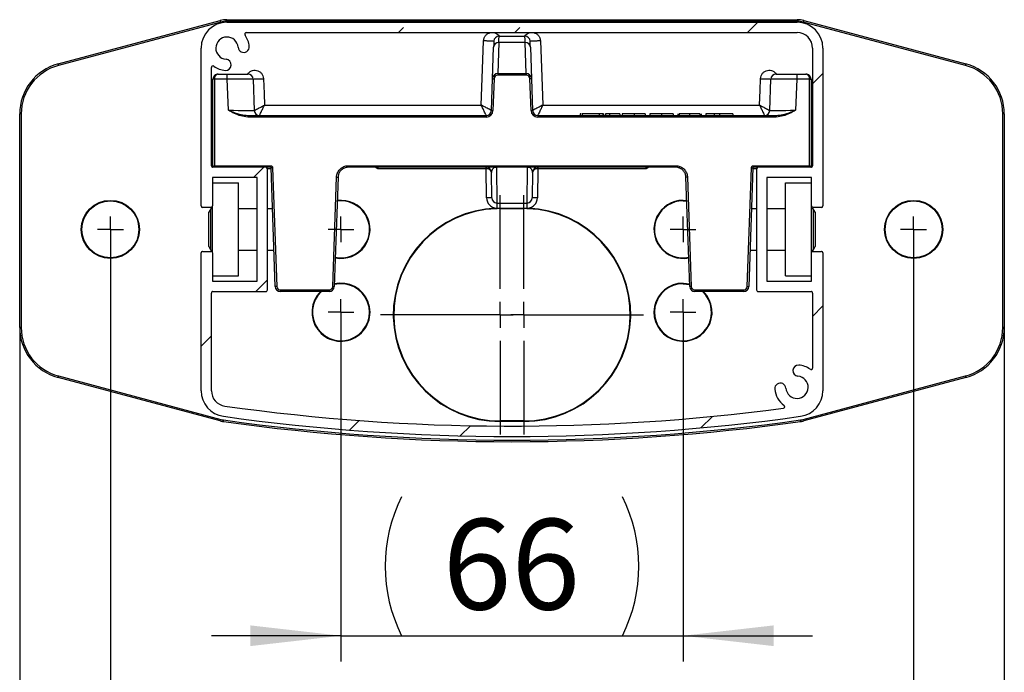
# Model space of a CAD drawing. Extents: x 0 to 10500, y 0 to 7425.
# Drawn here: x 4486 to 5436, y 1561 to 2191 of the extents above; entities that cross this region are included whole.
import ezdxf

# ---------------------------------------------------------------- set-up
doc = ezdxf.new("R2010")
doc.units = 0
doc.header["$LTSCALE"] = 25
doc.layers.get('0').update_dxf_attribs({"linetype": 'CONTINUOUS'})
doc.layers.add('ZEICHNUNGSKOPF', color=7, linetype='CONTINUOUS')
doc.styles.add('SLDTEXTSTYLE0', font='TXT', dxfattribs={"width": 0.605})
doc.dimstyles.new('SLDDIMSTYLE3', dxfattribs={"dimtxt": 87.5, "dimasz": 87.5, "dimexe": 0, "dimexo": 0.0625, "dimgap": 21.875, "dimtad": 1, "dimdec": 8, "dimlfac": 0.2, "dimrnd": 1e-09, "dimzin": 12, "dimtxsty": 'SLDTEXTSTYLE0', "dimsah": 1, "dimcen": 0.09, "dimazin": 3, "dimtfac": 1, "dimtofl": 0, "dimtmove": 0, "dimatfit": 3, "dimtolj": 1, "dimtzin": 12})
doc.dimstyles.new('SLDDIMSTYLE4', dxfattribs={"dimtxt": 87.5, "dimasz": 87.5, "dimexe": 0, "dimexo": 0.0625, "dimgap": 21.875, "dimtad": 1, "dimdec": 8, "dimlfac": 0.2, "dimrnd": 1e-09, "dimzin": 12, "dimtxsty": 'SLDTEXTSTYLE0', "dimsah": 1, "dimcen": 0.09, "dimazin": 3, "dimtfac": 1, "dimtofl": 0, "dimtmove": 0, "dimatfit": 3, "dimtolj": 1, "dimtzin": 12})

# ---------------------------------------------------------------- blocks, each defined once
blk = doc.blocks.new('SW_HATCH_0')
at = {"color": 0, "linetype": 'CONTINUOUS'}
for p, q in [((336.76, 0), (346.76, 10)), ((0, 0), (4.79, 4.79)), ((112.25, 0), (117.04, 4.79)), ((399.54, -49.47), (409.54, -39.47)), ((-140, -140), (-130, -130)), ((-137.75, -250), (-126.46, -238.71)), ((399.54, -273.98), (409.54, -263.98)), ((-190.46, -302.71), (-180.46, -292.71)), ((-47.1, -383.86), (-37.78, -374.54)), ((59.64, -389.38), (69.42, -379.6)), ((291.85, -381.67), (302.94, -370.58))]:
    blk.add_line(p, q, dxfattribs=at)
blk = doc.blocks.new('*D28')
at = {"layer": 'ZEICHNUNGSKOPF'}
for p, q in [((4485.56, 1893.56), (4485.56, 1158.24)), ((5435.56, 1893.56), (5435.56, 1158.24)), ((4485.56, 1183.24), (5435.56, 1183.24))]:
    blk.add_line(p, q, dxfattribs=at)
for centre, start, end in [((4954.91, 1250.38), 153.43495, 206.56505), ((4966.21, 1250.38), 333.43495, 26.56505)]:
    blk.add_arc(centre, 150.12, start, end, dxfattribs=at)
for points in [[(4485.56, 1183.24), (4573.06, 1173.24), (4573.06, 1193.24)], [(5435.56, 1183.24), (5348.06, 1193.24), (5348.06, 1173.24)]]:
    blk.add_solid(points, dxfattribs=at)
at = {"layer": 'ZEICHNUNGSKOPF', "insert": (4860.33, 1296.04), "char_height": 87.5, "attachment_point": 1, "style": 'SLDTEXTSTYLE0'}
blk.add_mtext('190', dxfattribs=at)
blk = doc.blocks.new('*D29')
at = {"layer": 'ZEICHNUNGSKOPF'}
for p, q in [((4573.06, 1975.74), (4573.06, 1369.71)), ((5348.06, 1975.74), (5348.06, 1369.71)), ((4573.06, 1394.71), (5348.06, 1394.71))]:
    blk.add_line(p, q, dxfattribs=at)
for centre, start, end in [((4954.91, 1461.85), 153.43495, 206.56505), ((4966.21, 1461.85), 333.43495, 26.56505)]:
    blk.add_arc(centre, 150.12, start, end, dxfattribs=at)
for points in [[(4573.06, 1394.71), (4660.56, 1384.71), (4660.56, 1404.71)], [(5348.06, 1394.71), (5260.56, 1404.71), (5260.56, 1384.71)]]:
    blk.add_solid(points, dxfattribs=at)
at = {"layer": 'ZEICHNUNGSKOPF', "insert": (4860.33, 1507.51), "char_height": 87.5, "attachment_point": 1, "style": 'SLDTEXTSTYLE0'}
blk.add_mtext('155', dxfattribs=at)
blk = doc.blocks.new('*D30')
at = {"layer": 'ZEICHNUNGSKOPF'}
for p, q in [((4795.56, 1895.74), (4795.56, 1570.84)), ((5125.56, 1895.74), (5125.56, 1570.84)), ((4795.56, 1595.84), (4670.56, 1595.84)), ((4795.56, 1595.84), (5125.56, 1595.84)), ((5125.56, 1595.84), (5250.56, 1595.84))]:
    blk.add_line(p, q, dxfattribs=at)
for centre, start, end in [((4988.33, 1662.98), 153.43495, 206.56505), ((4932.79, 1662.98), 333.43495, 26.56505)]:
    blk.add_arc(centre, 150.12, start, end, dxfattribs=at)
for points in [[(4795.56, 1595.84), (4708.06, 1605.84), (4708.06, 1585.84)], [(5125.56, 1595.84), (5213.06, 1585.84), (5213.06, 1605.84)]]:
    blk.add_solid(points, dxfattribs=at)
at = {"layer": 'ZEICHNUNGSKOPF', "insert": (4893.75, 1708.64), "char_height": 87.5, "attachment_point": 1, "style": 'SLDTEXTSTYLE0'}
blk.add_mtext('66', dxfattribs=at)
blk = doc.blocks.new('SW_CENTERMARKSYMBOL_0')
at = {"layer": 'ZEICHNUNGSKOPF', "color": 0}
for p, q in [((0, 25), (0, 115.53)), ((0, 0), (0, 12.5)), ((-25, 0), (-115.53, 0)), ((0, 0), (-12.5, 0)), ((0, 0), (0, -12.5)), ((0, 0), (12.5, 0)), ((25, 0), (115.53, 0)), ((0, -25), (0, -115.53))]:
    blk.add_line(p, q, dxfattribs=at)
blk = doc.blocks.new('SW_CENTERMARKSYMBOL_1')
at = {"layer": 'ZEICHNUNGSKOPF', "color": 0}
for p, q in [((0, 25), (0, 115.53)), ((0, 0), (0, 12.5)), ((-25, 0), (-115.53, 0)), ((0, 0), (-12.5, 0)), ((0, 0), (0, -12.5)), ((0, 0), (12.5, 0)), ((25, 0), (115.53, 0)), ((0, -25), (0, -115.53))]:
    blk.add_line(p, q, dxfattribs=at)
blk = doc.blocks.new('SW_CENTERMARKSYMBOL_2')
at = {"layer": 'ZEICHNUNGSKOPF', "color": 0}
for q in [(0, 12.5), (-12.5, 0), (0, -12.5), (12.5, 0)]:
    blk.add_line((0, 0), q, dxfattribs=at)
blk = doc.blocks.new('SW_CENTERMARKSYMBOL_3')
at = {"layer": 'ZEICHNUNGSKOPF', "color": 0}
for q in [(0, 12.5), (-12.5, 0), (0, -12.5), (12.5, 0)]:
    blk.add_line((0, 0), q, dxfattribs=at)
blk = doc.blocks.new('SW_CENTERMARKSYMBOL_4')
at = {"layer": 'ZEICHNUNGSKOPF', "color": 0}
for q in [(0, 12.5), (-12.5, 0), (0, -12.5), (12.5, 0)]:
    blk.add_line((0, 0), q, dxfattribs=at)
blk = doc.blocks.new('SW_CENTERMARKSYMBOL_5')
at = {"layer": 'ZEICHNUNGSKOPF', "color": 0}
for q in [(0, 12.5), (-12.5, 0), (0, -12.5), (12.5, 0)]:
    blk.add_line((0, 0), q, dxfattribs=at)
blk = doc.blocks.new('SW_CENTERMARKSYMBOL_6')
at = {"layer": 'ZEICHNUNGSKOPF', "color": 0}
for q in [(0, 12.5), (-12.5, 0), (0, -12.5), (12.5, 0)]:
    blk.add_line((0, 0), q, dxfattribs=at)
blk = doc.blocks.new('SW_CENTERMARKSYMBOL_7')
at = {"layer": 'ZEICHNUNGSKOPF', "color": 0}
for q in [(0, 12.5), (-12.5, 0), (0, -12.5), (12.5, 0)]:
    blk.add_line((0, 0), q, dxfattribs=at)

msp = doc.modelspace()

# ---------------------------------------------------------------- linework, layer by layer
at = {"color": 7, "linetype": 'CONTINUOUS'}
for p, q in [((4522.61827555, 2147.96518196), (4679.08881273, 2189.8910891)), ((4679.47743502, 2188.44269623), (4523.00689783, 2146.515597)), ((4685.55949297, 2190.74343552), (5235.55896845, 2190.74343552)), ((4685.55949297, 2189.24259056), (4685.55949297, 2190.74343552)), ((5235.55896845, 2189.24259056), (4685.55949297, 2189.24259056)), ((4685.55949297, 2188.24242462), (5235.55896845, 2188.24242462)), ((5235.55896845, 2189.24259056), (5235.55896845, 2190.74343552)), ((5398.11156359, 2146.515597), (5241.6410264, 2188.44269623)), ((5242.02964869, 2189.8910891), (5398.50018587, 2147.96518196)), ((4704.179984, 2178.24314941), (5235.55896845, 2178.24314941)), ((4947.85926206, 2168.71236671), (4946.81141241, 2138.70500435)), ((4973.25918772, 2168.71236671), (4947.85926206, 2168.71236671)), ((4948.05953367, 2174.74316467), (4973.05891611, 2174.74316467)), ((4974.30703737, 2138.70500435), (4973.25918772, 2168.71236671)), ((4660.55892077, 2010.99251617), (4660.55892077, 2163.24304451)), ((4941.79866295, 2133.7458979), (4942.86200981, 2164.18837418)), ((4978.25644113, 2164.18837418), (4979.319788, 2133.7458979)), ((5250.55907335, 2163.24304451), (5250.55907335, 2049.74268784)), ((5260.55954065, 2163.24304451), (5260.55954065, 2010.99251617)), ((4670.55938807, 2049.74268784), (4670.55938807, 2144.62136139)), ((4677.05867853, 2138.2424723), (4685.82175341, 2138.2424723)), ((4685.82175341, 2138.2424723), (4705.83341684, 2138.2424723)), ((4685.82175341, 2133.2428347), (4685.82175341, 2138.2424723)), ((4946.81141241, 2138.70500435), (4946.81141241, 2137.29595055)), ((4946.81141241, 2138.70500435), (4974.30703737, 2138.70500435)), ((4974.30703737, 2138.70500435), (4974.30703737, 2137.29595055)), ((5215.28504458, 2138.2424723), (5235.29670801, 2138.2424723)), ((5235.29670801, 2138.2424723), (5244.05978289, 2138.2424723)), ((5235.29670801, 2138.2424723), (5235.29670801, 2133.2428347)), ((4672.05904093, 2048.24303497), (4672.05904093, 2133.2428347)), ((4673.55869379, 2133.2428347), (4672.05904093, 2133.2428347)), ((4685.82175341, 2133.2428347), (4673.55869379, 2133.2428347)), ((4673.55869379, 2133.2428347), (4673.55869379, 2049.74268784)), ((4686.86960306, 2103.24262489), (4685.82175341, 2133.2428347)), ((4710.83067026, 2133.41688026), (4711.89044085, 2103.06857933)), ((4940.72816353, 2103.06857933), (4941.79866295, 2133.7458979)), ((4943.29831581, 2133.69344582), (4942.2266243, 2103.01612724)), ((4974.30703737, 2137.29595055), (4946.81141241, 2137.29595055)), ((4978.89182665, 2103.01612724), (4977.82013513, 2133.69344582)), ((4979.319788, 2133.7458979), (4980.39028742, 2103.06857933)), ((5209.22802057, 2103.06857933), (5210.28779116, 2133.41688026)), ((5235.29670801, 2133.2428347), (5234.24885836, 2103.24262489)), ((5247.55976763, 2133.2428347), (5235.29670801, 2133.2428347)), ((5247.55976763, 2133.2428347), (5249.05942049, 2133.2428347)), ((5247.55976763, 2049.74268784), (5247.55976763, 2133.2428347)), ((5249.05942049, 2133.2428347), (5249.05942049, 2048.24303497)), ((4485.55968371, 1893.55586876), (4485.55968371, 2099.66873039)), ((4487.05933657, 2099.66873039), (4485.55968371, 2099.66873039)), ((4487.05933657, 2099.66873039), (4487.05933657, 1893.55586876)), ((4721.71567049, 2108.2422625), (4930.90293388, 2108.2422625)), ((4990.21670915, 2108.2422625), (5199.40279093, 2108.2422625)), ((5026.33115877, 2099.74264015), (5026.33115877, 2098.24298729)), ((5027.34324564, 2099.74264015), (5026.33115877, 2099.74264015)), ((5028.12645067, 2099.74264015), (5028.12645067, 2098.24298729)), ((5044.72872842, 2099.74264015), (5028.12645067, 2099.74264015)), ((5044.72872842, 2099.74264015), (5044.72872842, 2098.24298729)), ((5048.31812013, 2099.74264015), (5044.72872842, 2099.74264015)), ((5048.31812013, 2099.74264015), (5048.31812013, 2098.24298729)), ((5048.76753915, 2099.74264015), (5048.31812013, 2099.74264015)), ((5048.76753915, 2099.74264015), (5048.76753915, 2098.24298729)), ((5050.89184869, 2099.74264015), (5050.89184869, 2098.24298729)), ((5054.60044969, 2099.74264015), (5050.89184869, 2099.74264015)), ((5054.60044969, 2099.74264015), (5054.60044969, 2098.24298729)), ((5064.47217096, 2099.74264015), (5054.60044969, 2099.74264015)), ((5064.47217096, 2099.74264015), (5064.47217096, 2098.24298729)), ((5066.71568979, 2099.74264015), (5066.71568979, 2098.24298729)), ((5078.42442621, 2099.74264015), (5066.71568979, 2099.74264015)), ((5078.42442621, 2099.74264015), (5078.42442621, 2098.24298729)), ((5089.15207949, 2099.74264015), (5078.42442621, 2099.74264015)), ((5089.15207949, 2099.74264015), (5089.15207949, 2098.24298729)), ((5093.63911715, 2099.74264015), (5093.63911715, 2098.24298729)), ((5104.85671129, 2099.74264015), (5093.63911715, 2099.74264015)), ((5104.85671129, 2099.74264015), (5104.85671129, 2098.24298729)), ((5116.07430544, 2099.74264015), (5104.85671129, 2099.74264015)), ((5116.07430544, 2099.74264015), (5116.07430544, 2098.24298729)), ((5120.5613431, 2099.74264015), (5120.5613431, 2098.24298729)), ((5121.90840807, 2099.74264015), (5121.90840807, 2098.24298729)), ((5131.8361577, 2099.74264015), (5121.90840807, 2099.74264015)), ((5131.8361577, 2099.74264015), (5131.8361577, 2098.24298729)), ((5141.65185061, 2099.74264015), (5131.8361577, 2099.74264015)), ((5141.65185061, 2099.74264015), (5141.65185061, 2098.24298729)), ((5142.99772349, 2099.74264015), (5142.99772349, 2098.24298729)), ((5147.48476114, 2099.74264015), (5147.48476114, 2098.24298729)), ((5155.46343889, 2099.74264015), (5147.48476114, 2099.74264015)), ((5155.46343889, 2099.74264015), (5155.46343889, 2098.24298729)), ((5160.65142717, 2099.74264015), (5155.46343889, 2099.74264015)), ((5160.65142717, 2099.74264015), (5160.65142717, 2098.24298729)), ((5173.51053324, 2099.74264015), (5160.65142717, 2099.74264015)), ((5173.51053324, 2099.74264015), (5173.51053324, 2098.24298729)), ((5434.05912485, 1893.55586876), (5434.05912485, 2099.66873039)), ((5435.55877772, 2099.66873039), (5434.05912485, 2099.66873039)), ((5435.55877772, 2099.66873039), (5435.55877772, 1893.55586876)), ((4705.52824106, 2098.24298729), (4935.73091011, 2098.24298729)), ((4705.52824106, 2098.24298729), (4705.52824106, 2096.74333443)), ((4935.73091011, 2096.74333443), (4705.52824106, 2096.74333443)), ((4935.73091011, 2098.24298729), (4935.73091011, 2096.74333443)), ((4985.38754083, 2098.24298729), (5215.59022036, 2098.24298729)), ((4985.38754083, 2098.24298729), (4985.38754083, 2096.74333443)), ((5215.59022036, 2096.74333443), (4985.38754083, 2096.74333443)), ((5215.59022036, 2098.24298729), (5215.59022036, 2096.74333443)), ((4723.05915918, 2048.24303497), (4672.05904093, 2048.24303497)), ((4673.55869379, 2049.74268784), (4727.57599917, 2049.74268784)), ((4727.57599917, 2048.24303497), (4723.05915918, 2048.24303497)), ((4724.55881205, 1929.74304069), (4724.55881205, 2046.74338211)), ((4728.11124888, 2046.74338211), (4724.55881205, 2046.74338211)), ((4727.57599917, 2049.74268784), (4727.57599917, 2048.24303497)), ((4732.08091822, 1933.06778778), (4728.07667818, 2047.76023735)), ((4729.57513895, 2047.81268944), (4733.58057108, 1933.12023987)), ((4802.71598924, 2049.74268784), (5118.40246287, 2049.74268784)), ((4802.71598924, 2049.74268784), (4802.71598924, 2048.24303497)), ((5118.40246287, 2048.24303497), (4802.71598924, 2048.24303497)), ((4831.19628061, 2046.74338211), (4828.60824693, 2048.24303497)), ((4935.58428268, 2046.74338211), (4831.19628061, 2046.74338211)), ((4935.58428268, 2048.24303497), (4935.58428268, 2046.74338211)), ((4936.07661705, 2018.5563456), (4935.58428268, 2046.74338211)), ((4935.67249756, 2046.74338211), (4935.58428268, 2046.74338211)), ((4941.07625465, 2018.64456047), (4940.64471702, 2043.33042015)), ((4945.47388418, 2048.2215773), (4945.47388418, 2048.24303497)), ((4975.6445656, 2048.2215773), (4945.47388418, 2048.2215773)), ((4945.47388418, 2048.2215773), (4946.07708318, 2013.66638054)), ((4975.04136659, 2013.66638054), (4975.6445656, 2048.2215773)), ((4975.6445656, 2048.24303497), (4975.6445656, 2048.2215773)), ((4980.47373392, 2043.33042015), (4980.04219629, 2018.64456047)), ((4985.53416826, 2046.74338211), (4985.0418339, 2018.5563456)), ((4985.53416826, 2046.74338211), (4985.44714548, 2046.74338211)), ((4985.53416826, 2046.74338211), (4985.53416826, 2048.24303497)), ((5089.9221715, 2046.74338211), (4985.53416826, 2046.74338211)), ((5092.51020517, 2048.24303497), (5089.9221715, 2046.74338211)), ((5118.40246287, 2049.74268784), (5118.40246287, 2048.24303497)), ((5187.53789034, 1933.12023987), (5191.54332247, 2047.81268944)), ((5193.04297533, 2047.76023735), (5189.0375432, 1933.06778778)), ((5196.55964937, 2046.74338211), (5193.00721254, 2046.74338211)), ((5193.54246225, 2049.74268784), (5247.55976763, 2049.74268784)), ((5193.54246225, 2049.74268784), (5193.54246225, 2048.24303497)), ((5198.05930224, 2048.24303497), (5193.54246225, 2048.24303497)), ((5196.55964937, 2046.74338211), (5196.55964937, 1929.74304069)), ((5249.05942049, 2048.24303497), (5198.05930224, 2048.24303497)), ((4714.55953684, 2038.24256767), (4671.55955401, 2038.24256767)), ((4671.55955401, 2038.24256767), (4671.55955401, 2010.99251617)), ((4671.55955401, 2033.24293007), (4696.55893412, 2033.24293007)), ((4696.55893412, 1943.24230064), (4696.55893412, 2033.24293007)), ((4714.55953684, 1938.24266304), (4714.55953684, 2038.24256767)), ((4787.5382625, 1933.12023987), (4791.22302164, 2038.64430298)), ((4792.7226745, 2038.59185089), (4789.03672327, 1933.06778778)), ((5132.08172884, 1933.06778778), (5128.39577761, 2038.59185089)), ((5129.89543047, 2038.64430298), (5133.58018961, 1933.12023987)), ((5249.55890741, 2038.24256767), (5206.55892458, 2038.24256767)), ((5206.55892458, 2038.24256767), (5206.55892458, 1938.24266304)), ((5224.5595273, 1943.24230064), (5224.5595273, 2033.24293007)), ((5224.5595273, 2033.24293007), (5249.55890741, 2033.24293007)), ((5249.55890741, 2010.99251617), (5249.55890741, 2038.24256767)), ((5125.55978861, 2016.26991142), (5129.18375101, 2016.03387703)), ((5125.55978861, 2015.76923241), (5129.20163241, 2015.52723755)), ((4670.05870905, 2009.49286331), (4662.05976572, 2009.49286331)), ((4670.05274859, 2008.24235786), (4668.05956926, 2004.79005684)), ((4668.05956926, 1971.69517387), (4668.05956926, 2004.79005684)), ((4671.55955401, 2008.24235786), (4670.05274859, 2008.24235786)), ((4670.05274859, 1968.24287285), (4670.05274859, 2008.24235786)), ((4671.55955401, 1965.49271454), (4671.55955401, 2010.99251617)), ((4714.55953684, 2008.24235786), (4696.55893412, 2008.24235786)), ((4729.45592966, 2008.24235786), (4724.55881205, 2008.24235786)), ((4945.45838697, 2008.70727409), (4946.07708318, 2008.7227713)), ((4946.0913883, 2008.22805275), (4945.47626836, 2008.20778717)), ((4946.07708318, 2013.66638054), (4975.04136659, 2013.66638054)), ((4946.07708318, 2013.66638054), (4946.07708318, 2008.7227713)), ((4946.07708318, 2008.7227713), (4949.05373914, 2008.76211037)), ((4949.05373914, 2008.27096809), (4946.0913883, 2008.22805275)), ((4949.05373914, 2008.76211037), (4972.06471063, 2008.76211037)), ((4949.05373914, 2008.269776), (4949.05373914, 2008.76211037)), ((4949.05373914, 2008.269776), (4972.06471063, 2008.269776)), ((4972.06471063, 2008.76211037), (4975.04136659, 2008.7227713)), ((4972.06471063, 2008.76211037), (4972.06471063, 2008.269776)), ((4975.02706148, 2008.22805275), (4972.06471063, 2008.27096809)), ((4975.64218141, 2008.20778717), (4975.02706148, 2008.22805275)), ((4975.04136659, 2008.7227713), (4975.04136659, 2013.66638054)), ((4975.04136659, 2008.7227713), (4975.66006281, 2008.70727409)), ((5196.55964937, 2008.24235786), (5191.66253176, 2008.24235786)), ((5224.5595273, 2008.24235786), (5206.55892458, 2008.24235786)), ((5249.55890741, 1965.49271454), (5249.55890741, 2010.99251617)), ((5251.06571283, 2008.24235786), (5249.55890741, 2008.24235786)), ((5259.0586957, 2009.49286331), (5251.05975237, 2009.49286331)), ((5253.05889216, 2004.79005684), (5251.06571283, 2008.24235786)), ((5251.06571283, 2008.24235786), (5251.06571283, 1968.24287285)), ((5253.05889216, 2004.79005684), (5253.05889216, 1971.69517387)), ((4662.05976572, 1966.9923674), (4670.05870905, 1966.9923674)), ((4668.05956926, 1971.69517387), (4670.05274859, 1968.24287285)), ((4670.05274859, 1968.24287285), (4671.55955401, 1968.24287285)), ((4696.55893412, 1968.24287285), (4714.55953684, 1968.24287285)), ((4724.55881205, 1968.24287285), (4730.85306254, 1968.24287285)), ((5190.26539889, 1968.24287285), (5196.55964937, 1968.24287285)), ((5206.55892458, 1968.24287285), (5224.5595273, 1968.24287285)), ((5249.55890741, 1968.24287285), (5251.06571283, 1968.24287285)), ((5251.05975237, 1966.9923674), (5259.0586957, 1966.9923674)), ((5251.06571283, 1968.24287285), (5253.05889216, 1971.69517387)), ((4660.55892077, 1832.48256554), (4660.55892077, 1965.49271454)), ((4671.55955401, 1965.49271454), (4671.55955401, 1938.24266304)), ((5249.55890741, 1938.24266304), (5249.55890741, 1965.49271454)), ((5260.55954065, 1965.49271454), (5260.55954065, 1832.48256554)), ((4671.55955401, 1943.24230064), (4696.55893412, 1943.24230064)), ((4671.55955401, 1938.24266304), (4714.55953684, 1938.24266304)), ((5206.55892458, 1938.24266304), (5249.55890741, 1938.24266304)), ((5224.5595273, 1943.24230064), (5249.55890741, 1943.24230064)), ((4737.07817164, 1929.74304069), (4784.04066194, 1929.74304069)), ((4737.07817164, 1929.74304069), (4737.07817164, 1928.24338783)), ((4784.04066194, 1929.74304069), (4784.04066194, 1928.24338783)), ((5125.55978861, 1936.2697493), (5131.99589815, 1935.52111496)), ((5125.55978861, 1935.77026237), (5132.01377955, 1935.00255455)), ((5137.07779017, 1929.74304069), (5184.04028978, 1929.74304069)), ((5137.07779017, 1929.74304069), (5137.07779017, 1928.24338783)), ((5184.04028978, 1929.74304069), (5184.04028978, 1928.24338783)), ((4670.55938807, 1832.48256554), (4670.55938807, 1926.74254288)), ((4672.05904093, 1928.24338783), (4723.05915918, 1928.24338783)), ((4784.04066194, 1928.24338783), (4737.07817164, 1928.24338783)), ((5184.04028978, 1928.24338783), (5137.07779017, 1928.24338783)), ((5198.05930224, 1928.24338783), (5249.05942049, 1928.24338783)), ((5250.55907335, 1926.74254288), (5250.55907335, 1854.36462273)), ((4487.05933657, 1893.55586876), (4485.55968371, 1893.55586876)), ((5435.55877772, 1893.55586876), (5434.05912485, 1893.55586876)), ((4679.08881273, 1803.33351005), (4522.61827555, 1845.26060928)), ((4523.00689783, 1846.70900215), (4679.47743502, 1804.78309502)), ((5241.6410264, 1804.78309502), (5398.11156359, 1846.70900215)), ((5398.50018587, 1845.26060928), (5242.02964869, 1803.33351005)), ((4972.06471063, 1803.21549286), (4949.05373914, 1803.21549286)), ((4949.05373914, 1803.21549286), (4949.05373914, 1802.71600594)), ((4972.06471063, 1802.71600594), (4949.05373914, 1802.71600594)), ((4972.06471063, 1802.71600594), (4972.06471063, 1803.21549286))]:
    msp.add_line(p, q, dxfattribs=at)
at = {"color": 7, "linetype": 'CONTINUOUS', "flags": 128}
for points in [[(4930.90293388, 2108.2422625), (4932.11529236, 2142.97627319), (4933.06777458, 2170.26685585)], [(4943.06228142, 2169.91757263), (4943.03963165, 2169.27503456), (4942.97287445, 2167.35695709), (4942.86200981, 2164.18837418)], [(4947.85926206, 2168.71236671), (4947.9701267, 2172.04784264), (4948.0368839, 2174.067248), (4948.05953367, 2174.74316467)], [(4973.25918772, 2168.71236671), (4973.14832308, 2172.04784264), (4973.08156587, 2174.067248), (4973.05891611, 2174.74316467)], [(4978.25644113, 2164.18837418), (4978.14557649, 2167.35695709), (4978.07881929, 2169.27503456), (4978.05616953, 2169.91757263)], [(4988.05067636, 2170.26685585), (4989.26303484, 2135.53284515), (4990.21670915, 2108.2422625)], [(4710.83067026, 2133.41688026), (4710.35025683, 2133.41449608), (4708.92689791, 2133.40376724), (4706.61662188, 2133.38827003), (4703.50645151, 2133.36681236), (4699.7155961, 2133.33939423), (4695.39187517, 2133.3095919), (4690.70098963, 2133.27740539), (4685.82175341, 2133.2428347)], [(4720.8251771, 2133.76616348), (4721.32347193, 2119.47296966), (4721.71567049, 2108.2422625)], [(4941.79866295, 2133.7458979), (4941.82727318, 2133.74470581), (4941.91310386, 2133.74112953), (4942.05138664, 2133.73636116), (4942.23854523, 2133.7304007), (4942.46504288, 2133.72205604), (4942.72491913, 2133.7125193), (4943.00506096, 2133.70298256), (4943.29831581, 2133.69344582)], [(4979.319788, 2133.7458979), (4979.29117777, 2133.74470581), (4979.20534708, 2133.74112953), (4979.0670643, 2133.73636116), (4978.87990572, 2133.7304007), (4978.65340807, 2133.72205604), (4978.39353182, 2133.7125193), (4978.11338999, 2133.70298256), (4977.82013513, 2133.69344582)], [(5199.40279093, 2108.2422625), (5199.90108576, 2122.53545631), (5200.29328432, 2133.76616348)], [(5235.29670801, 2133.2428347), (5230.41747179, 2133.27740539), (5225.72658625, 2133.3095919), (5221.40286532, 2133.33939423), (5217.61200991, 2133.36681236), (5214.50183954, 2133.38827003), (5212.19156351, 2133.40376724), (5210.76820459, 2133.41449608), (5210.28779116, 2133.41688026)], [(4686.86960306, 2103.24262489), (4691.75122347, 2103.20924629), (4696.4444932, 2103.17586769), (4700.77059832, 2103.14606537), (4704.56264582, 2103.11983932), (4707.67400828, 2103.09718956), (4709.98666849, 2103.08169235), (4711.41002741, 2103.07215561), (4711.89044085, 2103.06857933)], [(5209.22802057, 2103.06857933), (5209.70843401, 2103.07215561), (5211.13298502, 2103.08169235), (5213.44445315, 2103.09718956), (5216.5558156, 2103.11983932), (5220.3478631, 2103.14606537), (5224.67396822, 2103.17586769), (5229.36723795, 2103.20924629), (5234.24885836, 2103.24262489)], [(4673.55869379, 2049.74268784), (4673.26663103, 2049.45062508), (4672.98529711, 2049.16929115), (4672.72542086, 2048.9094149), (4672.49892321, 2048.68172516), (4672.31176462, 2048.49575867), (4672.17348185, 2048.35747589), (4672.08765116, 2048.2716452), (4672.05904093, 2048.24303497)], [(4729.57513895, 2047.81268944), (4729.28307619, 2047.8019606), (4729.00174227, 2047.79242386), (4728.74186602, 2047.78407921), (4728.51536837, 2047.77573456), (4728.32820978, 2047.768582), (4728.18992701, 2047.76381363), (4728.10528841, 2047.76142944), (4728.07667818, 2047.76023735)], [(5191.54332247, 2047.81268944), (5191.83538523, 2047.8019606), (5192.11671915, 2047.79242386), (5192.3765954, 2047.78407921), (5192.60309305, 2047.77573456), (5192.79025164, 2047.768582), (5192.92853441, 2047.76381363), (5193.01317301, 2047.76142944), (5193.04297533, 2047.76023735)], [(5247.55976763, 2049.74268784), (5247.85183039, 2049.45062508), (5248.13316431, 2049.16929115), (5248.39304056, 2048.9094149), (5248.61953821, 2048.68172516), (5248.8066968, 2048.49575867), (5248.94497957, 2048.35747589), (5249.03081026, 2048.2716452), (5249.05942049, 2048.24303497)], [(4791.22302164, 2038.64430298), (4791.5150844, 2038.63357414), (4791.79641832, 2038.6240374), (4792.05629457, 2038.61569275), (4792.28279222, 2038.6073481), (4792.46995081, 2038.60019554), (4792.60823358, 2038.59542717), (4792.69287218, 2038.59304298), (4792.7226745, 2038.59185089)], [(5129.89543047, 2038.64430298), (5129.60336771, 2038.63357414), (5129.32203379, 2038.6240374), (5129.06215754, 2038.61569275), (5128.83565989, 2038.6073481), (5128.6485013, 2038.60019554), (5128.51021853, 2038.59542717), (5128.42557993, 2038.59304298), (5128.39577761, 2038.59185089)], [(4941.07625465, 2018.64456047), (4940.97969513, 2018.64217628), (4940.69478493, 2018.63740791), (4940.23344497, 2018.62906326), (4939.61117248, 2018.61833443), (4938.85419349, 2018.6052214), (4937.98992615, 2018.5897242), (4937.05174904, 2018.57422699), (4936.07661705, 2018.5563456)], [(4985.0418339, 2018.5563456), (4984.06670191, 2018.57422699), (4983.1285248, 2018.5897242), (4982.26425745, 2018.6052214), (4981.50727846, 2018.61833443), (4980.88500597, 2018.62906326), (4980.42366602, 2018.63740791), (4980.13875582, 2018.64217628), (4980.04219629, 2018.64456047)], [(4733.58057108, 1933.12023987), (4733.28731623, 1933.11070312), (4733.0071744, 1933.10116638), (4732.74729815, 1933.09162964), (4732.5208005, 1933.08328499), (4732.33364191, 1933.07732452), (4732.19535914, 1933.07255615), (4732.10952845, 1933.06897987), (4732.08091822, 1933.06778778)], [(4787.5382625, 1933.12023987), (4787.83032526, 1933.11070312), (4788.11165918, 1933.10116638), (4788.37153543, 1933.09162964), (4788.59803308, 1933.08328499), (4788.78519167, 1933.07732452), (4788.92347444, 1933.07255615), (4789.00811304, 1933.06897987), (4789.03672327, 1933.06778778)], [(5133.58018961, 1933.12023987), (5133.28812685, 1933.11070312), (5133.00679293, 1933.10116638), (5132.74691668, 1933.09162964), (5132.52041903, 1933.08328499), (5132.33445254, 1933.07732452), (5132.19497767, 1933.07255615), (5132.11033907, 1933.06897987), (5132.08172884, 1933.06778778)], [(5187.53789034, 1933.12023987), (5187.83114519, 1933.11070312), (5188.11128702, 1933.10116638), (5188.37116327, 1933.09162964), (5188.59766092, 1933.08328499), (5188.78481951, 1933.07732452), (5188.92310228, 1933.07255615), (5189.00893297, 1933.06897987), (5189.0375432, 1933.06778778)], [(4682.07858172, 1802.72554268), (4682.08215799, 1802.75415291), (4682.09407892, 1802.8387915), (4682.11315241, 1802.97588219), (4682.13937845, 1803.16065659), (4682.17156496, 1803.38596214), (4682.20732775, 1803.64226211), (4682.24666681, 1803.92121185), (4682.28719797, 1804.21089043)], [(5239.0398797, 1802.72554268), (5239.03630343, 1802.75415291), (5239.0243825, 1802.8387915), (5239.00530901, 1802.97588219), (5238.97908297, 1803.16065659), (5238.94689646, 1803.38596214), (5238.91113367, 1803.64226211), (5238.87179461, 1803.92121185), (5238.83126345, 1804.21089043)]]:
    msp.add_lwpolyline(points, dxfattribs=at)
at = {"color": 7, "linetype": 'CONTINUOUS'}
for centre, radius in [((4573.0589057, 1988.24326058), 28.02691927), ((4573.0587582, 1988.24248126), 27.52658595), ((5348.05886458, 1988.24299187), 28.02691929), ((5348.05861515, 1988.24248126), 27.52658595)]:
    msp.add_circle(centre, radius, dxfattribs=at)
for centre, radius, start, end in [((4685.55926265, 2163.24208272), 25.0003419, 89.9994721445, 179.9977957772), ((4685.5668641, 2165.69986839), 25.04356822, 90.0168639951, 104.9912340671), ((4647.56453379, 2180.6563903), 32.84904603, 13.7114879344, 16.3273791969), ((4685.55097016, 2165.78474998), 23.45784213, 89.9791830443, 105.005560214), ((5235.55159732, 2165.69986839), 25.04356822, 75.0087659329, 89.9831360049), ((5235.56749126, 2165.78474998), 23.45784213, 74.994439786, 90.0208169557), ((5235.55919877, 2163.24208272), 25.0003419, 0.0022042228, 90.0005278555), ((5273.5539276, 2180.65639031), 32.84904599, 163.6726208016, 166.288512067), ((4704.18159613, 2176.74271026), 1.50044002, 90.0615608548, 215.9166806446), ((4685.54783646, 2163.24035013), 21.5110947, 4.4760504148, 35.9285413629), ((5235.55886827, 2163.24294433), 15.00020508, 0.0003826531, 89.9996173469), ((4685.55910735, 2163.24343013), 10.74998616, 4.4691068793, 265.5308931207), ((4947.69715203, 2163.8694289), 4.84565025, 88.0828260563, 176.2260092449), ((4948.05857368, 2169.74385333), 4.99931143, 89.9889978398, 178.0086483902), ((4973.05987526, 2169.74385126), 4.99931351, 1.9913745454, 90.010992564), ((4973.42129776, 2163.86942766), 4.84565149, 3.7740044873, 91.9171734932), ((4701.63491561, 2164.49946773), 5.37481592, 184.4644863464, 4.4781459124), ((4535.55978056, 2099.66893849), 50.00009685, 105.0006260167, 180.0002384613), ((4561.40680801, 2157.58719552), 39.96415138, 193.9317616323, 196.0835174014), ((4684.30124603, 2147.16716842), 5.37541025, 265.5418482522, 85.5165100768), ((5359.71165337, 2157.58719554), 39.96415143, 343.9164825999, 346.0682383663), ((5385.55868086, 2099.66893849), 50.00009685, 359.9997615387, 74.9993739833), ((4535.55742347, 2099.66958607), 48.49808691, 104.9979172259, 180.0010108974), ((4672.05937585, 2144.62182692), 1.49998786, 54.0495135044, 180.0177819809), ((4677.05819977, 2133.24331346), 4.99915887, 89.9945128805, 180.0054871195), ((4685.5556151, 2163.23049879), 21.48764235, 234.0477821188, 265.5366324029), ((4677.9697823, 2133.87975931), 4.45683462, 101.7960427859, 188.2162494176), ((4705.834376, 2133.24315889), 4.99931351, 1.9913745454, 90.010992564), ((4946.87148066, 2133.63124674), 5.07411317, 90.6782934164, 178.7052739341), ((4974.24696982, 2133.63124626), 5.07411364, 1.2947314455, 89.3217145095), ((5215.28408543, 2133.24315889), 4.99931351, 89.989007436, 178.0086254546), ((5244.06026165, 2133.24331346), 4.99915887, 359.9945128805, 90.0054871195), ((5243.18504081, 2133.90521423), 4.42458827, 351.3902140741, 78.5974937223), ((5385.56103795, 2099.66958607), 48.49808691, 359.9989891026, 75.0020827741), ((4946.92478388, 2133.67118668), 3.62653639, 91.7914519199, 179.6483249236), ((4974.19418335, 2133.67169012), 3.62601705, 0.3437702544, 88.2164718825), ((4716.88673511, 2103.2423007), 4.99931351, 181.9913745454, 270.010992564), ((4935.73186926, 2103.2423007), 4.99931351, 269.989007436, 358.0086254546), ((4935.73246168, 2103.24140297), 6.49806873, 269.9863192384, 358.0132657913), ((4945.89841659, 2229.34293297), 126.38015629, 267.6553568008, 268.3351198788), ((4975.22003436, 2229.34293278), 126.3801561, 271.6648801207, 272.3446431997), ((4985.38598926, 2103.24140297), 6.49806873, 181.9867342087, 270.0136807616), ((4985.38863123, 2103.24442316), 5.00143599, 182.0148585699, 269.9875085394), ((5204.23172631, 2103.2423007), 4.99931351, 269.989007436, 358.0086254546), ((4672.05717286, 2049.74081977), 1.49778596, 179.9285395263, 270.0714604737), ((4723.05899559, 2046.74321851), 1.49981647, 0.0062497542, 89.9937502458), ((4935.64455415, 2043.2420923), 5.00094297, 1.012024417, 89.980324152), ((4912.9392422, 2047.09587696), 22.73598803, 359.1116604977, 2.8921211739), ((4936.32595229, 2042.36697308), 4.42492476, 12.575848721, 98.49226531), ((4945.43402834, 2043.43136803), 4.79037507, 89.5232945486, 181.2074870196), ((4975.6850844, 2043.43202145), 4.78972724, 358.7845316033, 90.4847006395), ((4985.4738968, 2043.2420923), 5.00094297, 90.0196758481, 178.987975583), ((4984.79276458, 2042.36681401), 4.42521894, 81.4961787321, 167.4228908718), ((5006.86599423, 2047.13586914), 21.42244449, 177.0374901002, 181.0497918942), ((5198.05946583, 2046.74321851), 1.49981647, 90.0062497542, 179.9937502458), ((5249.06128856, 2049.74081977), 1.49778596, 269.9285395264, 0.0714604736), ((4795.55980633, 1988.24264426), 28.026666, 258.5678247717, 97.4317360344), ((4795.55920873, 1988.2426968), 27.52659008, 258.3965255467, 97.6038251941), ((4946.10013646, 2018.71143075), 10.02471909, 180.8864167711, 266.3296030908), ((4946.10799236, 2018.69831039), 5.03202478, 180.6120204541, 269.648058895), ((4975.01045811, 2018.69831087), 5.03202526, 270.3519332371, 359.387974076), ((4975.01893098, 2018.71084358), 10.0240936, 273.6670886071, 359.1168844297), ((5125.55887568, 1988.24297087), 28.02694057, 89.9981336807, 281.4315822153), ((5125.55933413, 1988.24267851), 27.5265539, 89.9990540228, 281.6032970717), ((4662.06077453, 2010.99471835), 1.50185538, 180.0840129676, 269.9615140697), ((4670.05770024, 2010.99471835), 1.50185538, 270.0384859303, 359.9159870324), ((4949.05462404, 1905.74303193), 103.027026, 92.0003593156, 269.999507889), ((4949.05415244, 1905.74286376), 102.5273709, 91.9998492657, 269.9997690352), ((4758.79639219, 2001.77480024), 186.79068362, 1.9736310928, 2.1269408487), ((4973.37566086, 2009.26456167), 27.30395355, 181.1369906105, 182.1755772286), ((4972.06459356, 1905.74301853), 103.02701259, 270.0000651092, 88.0000676862), ((4972.06481516, 1905.74285472), 102.52736186, 269.9999415885, 88.0004401105), ((4947.74278891, 2009.26456167), 27.30395357, 357.8244227715, 358.8630093892), ((5162.32205772, 2001.77480024), 186.79068376, 177.8730591514, 178.0263689071), ((5251.06076118, 2010.99471835), 1.50185538, 180.0840129676, 269.9615140697), ((5259.05768689, 2010.99471835), 1.50185538, 270.0384859302, 359.9159870325), ((4662.05873781, 1965.4925507), 1.49981706, 89.9607320027, 179.9937409599), ((4670.05973696, 1965.4925507), 1.49981706, 0.0062590401, 90.0392679973), ((5251.05872446, 1965.4925507), 1.49981706, 89.9607320027, 179.9937409599), ((5259.05972361, 1965.4925507), 1.49981706, 0.0062590401, 90.0392679973), ((4723.06102725, 1929.74117263), 1.49778596, 269.9285395264, 0.0714604737), ((4737.0772424, 1933.2427753), 4.99938756, 182.0058646658, 270.0106495829), ((4737.07697768, 1933.24155096), 3.49851046, 181.9871333949, 270.0195536828), ((4795.55914979, 1908.24339769), 28.0268376, 134.4713053987, 103.2769551963), ((4795.55826678, 1908.24243396), 27.52731247, 133.3990734274, 103.5588100076), ((4784.03980628, 1933.24367365), 3.50063306, 270.0140048717, 357.9793080506), ((4784.04039923, 1933.24277524), 4.99938742, 270.0030108706, 357.9941359897), ((5125.55977902, 1908.24286682), 28.02688247, 89.9999803923, 45.5301503006), ((5125.5596387, 1908.2429473), 27.52731508, 89.9996879835, 46.5993657831), ((5137.07805288, 1933.24277524), 4.99938742, 182.0058640103, 269.9969891294), ((5137.07864583, 1933.24367365), 3.50063306, 182.0206919494, 269.9859951283), ((5184.04148374, 1933.24155096), 3.49851046, 269.9804463172, 358.012866605), ((5184.04121902, 1933.2427753), 4.99938756, 269.9893504171, 357.9941353342), ((5198.05743417, 1929.74117263), 1.49778596, 179.9285395263, 270.0714604737), ((4672.05920477, 1926.74357078), 1.49981706, 90.00625904, 180.0392679973), ((5249.05925665, 1926.74357078), 1.49981706, 359.9607320027, 89.99374096), ((4535.55699456, 1893.55471497), 49.99731087, 179.9986777894, 255.0018237816), ((4535.55742347, 1893.55501308), 48.49808691, 179.9989891026, 255.0020827741), ((5385.56103795, 1893.55501308), 48.49808691, 284.9979172259, 0.0010108974), ((5385.56146686, 1893.55471497), 49.99731087, 284.9981762184, 0.0013222106), ((5236.81721539, 1851.81881569), 5.37541025, 85.5418482522, 265.5165100768), ((5235.55253256, 1835.72746511), 21.51638174, 54.0693565917, 85.5150579301), ((5249.05908557, 1854.3641572), 1.49998786, 234.0495135044, 0.0177819809), ((4895.01384112, 1746.11846091), 385.36686786, 164.8690854913, 165.0920473773), ((5235.55935407, 1835.74255399), 10.74998616, 184.4691068793, 85.5308931207), ((5026.10462034, 1746.11846092), 385.36686782, 14.9079526226, 15.1309145087), ((5219.48354581, 1834.48651639), 5.37481592, 4.4644863464, 184.4781459124), ((5235.55306479, 1835.73941307), 21.49310313, 184.4631707152, 234.4604289696), ((4685.56161088, 1832.48407813), 25.00269016, 180.0034662476, 261.992300347), ((4685.55996227, 1832.48229728), 15.00057421, 179.9989753798, 261.9948328903), ((5235.55685055, 1832.48407813), 25.00269016, 278.007699653, 359.9965337524), ((4960.55612536, 3788.25803882), 1990.01491362, 261.9962600417, 277.5604062634), ((5222.18721159, 1817.02995962), 1.50015001, 277.5820386617, 54.4285977985), ((4960.55923071, 3788.27181777), 2000.02911357, 261.9962277774, 278.0037722226), ((4717.87734519, 1793.71149649), 39.96415138, 163.9164825986, 166.0682383677), ((4685.58779593, 1827.63791764), 25.15831892, 255.0293964548, 261.9819394506), ((4685.55659506, 1827.44964808), 23.46761203, 254.9866156303, 261.9917732455), ((4960.55923071, 3783.27218016), 2000.02911357, 261.9962277774, 278.0037722226), ((4960.55923071, 3783.26151537), 1998.51862646, 261.99617852, 278.00382148), ((5235.56186636, 1827.44964808), 23.46761203, 278.0082267545, 285.0133843697), ((5235.53066549, 1827.63791764), 25.15831892, 278.0180605494, 284.9706035452), ((5203.24111623, 1793.71149649), 39.96415138, 13.9317616323, 16.0835174014)]:
    msp.add_arc(centre, radius, start, end, dxfattribs=at)
for points, knots in [([(4933.06777458, 2170.26685585), (4933.20199247, 2171.22155522), (4933.46942844, 2173.1238423), (4935.02560473, 2175.5726306), (4937.14519662, 2177.41482881), (4938.87130524, 2177.97356042), (4939.70415573, 2178.24314941)], [0, 0, 0, 0, 0.2578958295, 0.5138705633, 0.7654416805, 1, 1, 1, 1]), ([(4943.10400467, 2178.24314941), (4943.68367105, 2178.1222026), (4945.02811415, 2177.84168588), (4946.82363304, 2176.61075295), (4947.65710615, 2175.35127904), (4948.05953367, 2174.74316467)], [0, 0, 0, 0, 0.2816040731, 0.6531354279, 1, 1, 1, 1]), ([(4973.05891611, 2174.74316467), (4973.46134363, 2175.35127903), (4974.29481674, 2176.61075294), (4976.09033594, 2177.84168616), (4977.43477949, 2178.12220265), (4978.01444628, 2178.24314941)], [0, 0, 0, 0, 0.34686451, 0.7183957983, 1, 1, 1, 1]), ([(4981.41429521, 2178.24314941), (4982.2471457, 2177.97356042), (4983.97325432, 2177.41482881), (4986.09284622, 2175.5726306), (4987.6490225, 2173.1238423), (4987.91645847, 2171.22155522), (4988.05067636, 2170.26685585)], [0, 0, 0, 0, 0.2345583195, 0.4861294367, 0.7421041705, 1, 1, 1, 1]), ([(4943.06228142, 2169.91757263), (4942.82822963, 2169.92539968), (4942.2850009, 2169.94356608), (4941.30914298, 2169.97969539), (4940.0347751, 2170.02363021), (4938.47268807, 2170.07668363), (4936.11717549, 2170.16074508), (4934.29404934, 2170.22418486), (4933.06777458, 2170.26685585)], [0, 0, 0, 0, 0.0702504565, 0.1630496723, 0.2929396824, 0.4527644829, 0.6319173523, 1, 1, 1, 1]), ([(4988.05067636, 2170.26685585), (4986.8244016, 2170.22418486), (4985.00127545, 2170.16074508), (4982.64576287, 2170.07668363), (4981.08367585, 2170.02363021), (4979.80930796, 2169.97969539), (4978.83345005, 2169.94356608), (4978.29022131, 2169.92539968), (4978.05616953, 2169.91757263)], [0, 0, 0, 0, 0.3680826477, 0.5472355171, 0.7070603176, 0.8369503277, 0.9297495435, 1, 1, 1, 1]), ([(4705.83341684, 2138.2424723), (4706.23481116, 2138.85541632), (4707.06613891, 2140.12488467), (4709.08264117, 2141.42256955), (4711.50520065, 2142.06710681), (4714.15067273, 2141.92085867), (4716.70660291, 2140.89435231), (4718.87122956, 2139.08549258), (4720.42241284, 2136.62013496), (4720.69060417, 2134.71974192), (4720.8251771, 2133.76616348)], [0, 0, 0, 0, 0.10467173633, 0.21678563105, 0.33600001038, 0.46127156816, 0.59184057441, 0.7259460879, 0.86248534086, 1, 1, 1, 1]), ([(5200.29328432, 2133.76616348), (5200.42785725, 2134.71974192), (5200.69604858, 2136.62013496), (5202.24723186, 2139.08549258), (5204.41185852, 2140.89435231), (5206.96778869, 2141.92085867), (5209.61326077, 2142.06710681), (5212.03582025, 2141.42256955), (5214.05232251, 2140.12488467), (5214.88365026, 2138.85541632), (5215.28504458, 2138.2424723)], [0, 0, 0, 0, 0.1375146591, 0.2740539121, 0.4081594256, 0.5387284318, 0.6639999896, 0.7832143689, 0.8953282637, 1, 1, 1, 1]), ([(4710.83067026, 2133.41688026), (4711.06471599, 2133.42527738), (4711.60789839, 2133.44476572), (4712.58384909, 2133.47825597), (4713.85819384, 2133.52283383), (4715.42021026, 2133.57792198), (4717.7758303, 2133.65889937), (4719.59891852, 2133.72302849), (4720.8251771, 2133.76616348)], [0, 0, 0, 0, 0.0702546094, 0.1630496232, 0.2929396456, 0.4527685952, 0.6319173175, 1, 1, 1, 1]), ([(5200.29328432, 2133.76616348), (5201.5195429, 2133.72302849), (5203.34263112, 2133.65889937), (5205.69825116, 2133.57792198), (5207.26026758, 2133.52283383), (5208.53461233, 2133.47825597), (5209.51056303, 2133.44476572), (5210.05374543, 2133.42527738), (5210.28779116, 2133.41688026)], [0, 0, 0, 0, 0.36808268249, 0.54723140484, 0.70706035444, 0.83695037685, 0.92974539061, 1, 1, 1, 1]), ([(4686.86960306, 2103.24262489), (4686.89145799, 2103.23427979), (4689.65977882, 2102.17722211), (4693.78614167, 2100.63691356), (4699.97029578, 2098.75175892), (4703.47108814, 2098.43129807), (4705.52824106, 2098.24298729)], [0, 0, 0, 0, 0.00361735512, 0.45820339803, 0.68162680126, 1, 1, 1, 1]), ([(4705.52824106, 2096.74333443), (4703.33555743, 2096.99749524), (4696.72798219, 2097.76339993), (4690.81519706, 2101.15408299), (4686.88986836, 2103.23189776), (4686.86960306, 2103.24262489)], [0, 0, 0, 0, 0.3306972579, 0.9965445908, 1, 1, 1, 1]), ([(4711.89044085, 2103.06857933), (4712.00728797, 2103.12973157), (4712.43973327, 2103.35605295), (4713.52770668, 2103.93097671), (4715.52249328, 2104.98352636), (4718.35779343, 2106.45990361), (4720.51219643, 2107.64089457), (4721.6879409, 2108.22778812), (4721.70259341, 2108.23543649), (4721.71567049, 2108.2422625)], [0, 0, 0, 0, 0.0356304109, 0.1318663539, 0.3324533027, 0.6449763047, 0.9955346993, 0.996014808, 1, 1, 1, 1]), ([(4716.88769426, 2098.24298729), (4716.94492179, 2098.36139844), (4717.15728325, 2098.80080177), (4717.69201499, 2099.90910908), (4718.72012374, 2102.04009886), (4719.83837102, 2104.35748144), (4720.68132897, 2106.09533305), (4721.07537729, 2106.91750299), (4721.27041997, 2107.3177067), (4721.4582494, 2107.70817147), (4721.56012858, 2107.91949257), (4721.63024951, 2108.06740523), (4721.66811352, 2108.14226985), (4721.68523073, 2108.17919872), (4721.6926224, 2108.19378451), (4721.70249614, 2108.21348924), (4721.70945328, 2108.22868389), (4721.71567049, 2108.2422625)], [0, 0, 0, 0, 0.0355323269, 0.131854331, 0.3324696133, 0.6747807992, 0.8270417183, 0.8543161133, 0.9211067783, 0.9473242938, 0.9713815097, 0.9844902675, 0.9915482351, 0.994045335, 0.9954857032, 0.995965826, 1, 1, 1, 1]), ([(4935.73091011, 2098.24298729), (4935.67368214, 2098.36139823), (4935.46131903, 2098.80080081), (4934.92655441, 2099.90928311), (4933.94595577, 2101.94066637), (4932.54906784, 2104.81576942), (4931.50529324, 2107.03886291), (4930.91610328, 2108.21348682), (4930.90914875, 2108.22868275), (4930.90293388, 2108.2422625)], [0, 0, 0, 0, 0.03553234506, 0.13185439831, 0.33251645802, 0.64496303591, 0.99548570092, 0.99596582391, 1, 1, 1, 1]), ([(4940.72816353, 2103.06857933), (4940.61131537, 2103.12972956), (4940.17886623, 2103.35604347), (4939.09099055, 2103.93115731), (4936.99733302, 2105.03319105), (4934.72040812, 2106.23238526), (4933.0112834, 2107.13229977), (4932.20478115, 2107.55736182), (4931.81065063, 2107.76413591), (4931.42764518, 2107.96685325), (4931.21990809, 2108.07553442), (4931.07500831, 2108.15209024), (4931.00114972, 2108.19112995), (4930.96482153, 2108.2098839), (4930.95071932, 2108.21782189), (4930.9306366, 2108.22773641), (4930.91599828, 2108.2354121), (4930.90293388, 2108.2422625)], [0, 0, 0, 0, 0.0356304076, 0.13186634148, 0.33245327151, 0.67484653474, 0.82712298949, 0.85430324981, 0.9211488855, 0.94736915201, 0.97137938867, 0.98448952192, 0.99164459171, 0.99394961363, 0.99553469968, 0.9960148084, 1, 1, 1, 1]), ([(4990.21670915, 2108.2422625), (4990.20319882, 2108.2355072), (4990.18809904, 2108.22795716), (4989.01242316, 2107.64014555), (4986.85748048, 2106.46021791), (4984.02236544, 2104.98347595), (4982.02755073, 2103.93098168), (4980.93957997, 2103.35605268), (4980.50713457, 2103.12973152), (4980.39028742, 2103.06857933)], [0, 0, 0, 0, 0.00408053387, 0.00456059668, 0.35508543462, 0.66757852085, 0.86814626884, 0.96437299972, 1, 1, 1, 1]), ([(4990.21670915, 2108.2422625), (4990.20995062, 2108.22875374), (4990.20239697, 2108.21365571), (4990.19247441, 2108.19378187), (4990.18507372, 2108.17920046), (4990.16796365, 2108.14226812), (4990.13009356, 2108.06740645), (4990.05997676, 2107.91949179), (4989.95809537, 2107.70817177), (4989.77026721, 2107.31770637), (4989.57522207, 2106.91750385), (4989.1811822, 2106.09532984), (4988.33801894, 2104.35776926), (4987.22194557, 2102.03933701), (4986.19175875, 2099.90935055), (4985.65713912, 2098.80079728), (4985.44477033, 2098.36139748), (4985.38754083, 2098.24298729)], [0, 0, 0, 0, 0.0040808521, 0.00456095235, 0.00600125309, 0.00849823597, 0.0155558729, 0.02866401647, 0.05272010517, 0.0789363923, 0.14572392786, 0.17299704494, 0.32525082997, 0.66749929156, 0.86815184695, 0.96446933793, 1, 1, 1, 1]), ([(5199.40279093, 2108.2422625), (5199.4090058, 2108.22868275), (5199.41596033, 2108.21348682), (5200.00515046, 2107.03886299), (5201.04830607, 2104.81527878), (5202.44770654, 2101.9413888), (5203.42630713, 2099.90904091), (5203.96118545, 2098.80080533), (5204.17354118, 2098.36139919), (5204.23076716, 2098.24298729)], [0, 0, 0, 0, 0.0040341761, 0.0045142991, 0.3550369624, 0.6675302185, 0.8681456023, 0.9644676551, 1, 1, 1, 1]), ([(5199.40279093, 2108.2422625), (5199.41585533, 2108.2354121), (5199.43049365, 2108.22773641), (5199.45057637, 2108.21782189), (5199.46467858, 2108.2098839), (5199.50100677, 2108.19112995), (5199.57486536, 2108.15209024), (5199.71976514, 2108.07553442), (5199.92750223, 2107.96685325), (5200.31050768, 2107.76413591), (5200.7046382, 2107.55736182), (5201.51114045, 2107.13229977), (5203.22026516, 2106.23238526), (5205.49719007, 2105.03319105), (5207.5908476, 2103.93115731), (5208.67872327, 2103.35604347), (5209.11117242, 2103.12972956), (5209.22802057, 2103.06857933)], [0, 0, 0, 0, 0.0039851916, 0.0044653003, 0.0060503864, 0.0083554083, 0.0155104781, 0.0286206113, 0.052630848, 0.0788511145, 0.1456967502, 0.1728770105, 0.3251534653, 0.6675467285, 0.8681336585, 0.9643695924, 1, 1, 1, 1]), ([(5215.59022036, 2098.24298729), (5217.64737328, 2098.43129807), (5221.14816564, 2098.75175892), (5227.33231975, 2100.63691356), (5231.4586826, 2102.17722211), (5234.22700344, 2103.23427979), (5234.24885836, 2103.24262489)], [0, 0, 0, 0, 0.31837319874, 0.54179660197, 0.99638264488, 1, 1, 1, 1]), ([(5234.24885836, 2103.24262489), (5234.22859306, 2103.23189776), (5230.30326436, 2101.15408299), (5224.39047923, 2097.76339993), (5217.78290399, 2096.99749524), (5215.59022036, 2096.74333443)], [0, 0, 0, 0, 0.0034554092, 0.6693027421, 1, 1, 1, 1]), ([(4727.57599917, 2049.74268784), (4727.8011646, 2049.72095166), (4728.25100667, 2049.67752649), (4728.84996272, 2049.33180342), (4729.30289614, 2048.82482052), (4729.53209625, 2048.28397991), (4729.56381776, 2047.93664938), (4729.57513895, 2047.81268944)], [0, 0, 0, 0, 0.2197407991, 0.439004588, 0.6587087574, 0.8781954414, 1, 1, 1, 1]), ([(4728.07667818, 2047.76023735), (4728.07383168, 2047.79102611), (4728.06579076, 2047.87799967), (4728.00826333, 2048.01331705), (4727.8944843, 2048.14002387), (4727.74462608, 2048.22596203), (4727.63227614, 2048.23733711), (4727.57599917, 2048.24303497)], [0, 0, 0, 0, 0.1209691995, 0.3417196378, 0.5612793843, 0.7802413569, 1, 1, 1, 1]), ([(4791.22302164, 2038.64430298), (4791.43312451, 2040.08877768), (4791.83073666, 2042.82239416), (4794.1639093, 2046.24085434), (4797.27118026, 2048.6142693), (4800.31599518, 2049.63790388), (4802.15973089, 2049.71840155), (4802.71598924, 2049.74268784)], [0, 0, 0, 0, 0.2461374496, 0.4658062803, 0.6854201367, 0.9050906944, 1, 1, 1, 1]), ([(4802.71598924, 2048.24303497), (4802.23217096, 2048.22182109), (4800.62873419, 2048.15151552), (4797.9849658, 2047.26243588), (4795.26495676, 2045.19715637), (4793.38553643, 2042.33949218), (4792.78899117, 2039.98400612), (4792.72920667, 2038.72897783), (4792.7226745, 2038.59185089)], [0, 0, 0, 0, 0.0948747685, 0.3144273369, 0.5339926758, 0.7535087687, 0.9730678677, 1, 1, 1, 1]), ([(4831.19628061, 2046.74338211), (4831.19826267, 2046.75093333), (4831.2317984, 2046.87869737), (4831.31418778, 2047.15601268), (4831.42009882, 2047.54624956), (4831.5177224, 2047.89194854), (4831.57787211, 2048.11368247), (4831.6071265, 2048.21641961), (4831.61470522, 2048.24303497)], [0, 0, 0, 0, 0.0150429262, 0.2545210348, 0.5573189499, 0.7941718772, 0.9466776181, 1, 1, 1, 1]), ([(5089.50374689, 2048.24303497), (5089.51132561, 2048.21641961), (5089.54058, 2048.11368247), (5089.60072971, 2047.89194854), (5089.69835329, 2047.54624956), (5089.80426433, 2047.15601268), (5089.8866537, 2046.87869737), (5089.92018944, 2046.75093333), (5089.9221715, 2046.74338211)], [0, 0, 0, 0, 0.0533223819, 0.2058281228, 0.4426810501, 0.7454789652, 0.9849570738, 1, 1, 1, 1]), ([(5118.40246287, 2049.74268784), (5119.85342594, 2049.5831479), (5122.5990517, 2049.28125395), (5126.09646567, 2047.06862048), (5128.57885864, 2044.04749951), (5129.70622357, 2041.03918416), (5129.85156662, 2039.19950852), (5129.89543047, 2038.64430298)], [0, 0, 0, 0, 0.246135094, 0.4657560669, 0.685427951, 0.9050636206, 1, 1, 1, 1]), ([(5128.39577761, 2038.59185089), (5128.35783364, 2039.07456211), (5128.23206619, 2040.6745362), (5127.2508734, 2043.28541823), (5125.09220397, 2045.93208414), (5122.17022176, 2047.70990267), (5119.79574093, 2048.22510779), (5118.53955502, 2048.24127102), (5118.40246287, 2048.24303497)], [0, 0, 0, 0, 0.0948604937, 0.314420557, 0.5339846053, 0.7535336405, 0.9731022271, 1, 1, 1, 1]), ([(5191.54332247, 2047.81268944), (5191.57333201, 2048.03672379), (5191.63333641, 2048.48468281), (5191.99836908, 2049.07216115), (5192.52243705, 2049.50531661), (5193.07006029, 2049.71647692), (5193.41824815, 2049.7357959), (5193.54246225, 2049.74268784)], [0, 0, 0, 0, 0.2196764222, 0.4392452962, 0.6587615873, 0.8782650767, 1, 1, 1, 1]), ([(5193.54246225, 2048.24303497), (5193.54206489, 2048.24303512), (5193.51094448, 2048.24304681), (5193.42375899, 2048.23539348), (5193.28705946, 2048.18464124), (5193.15684417, 2048.07484062), (5193.06465475, 2047.92861426), (5193.0501932, 2047.81629619), (5193.04297533, 2047.76023735)], [0, 0, 0, 0, 0.0015580438, 0.1220221373, 0.3413966957, 0.5604334947, 0.7806088439, 1, 1, 1, 1])]:
    msp.add_open_spline(points, degree=3, knots=knots, dxfattribs=at)

# ---------------------------------------------------------------- block references
msp.add_blockref('SW_HATCH_0', (4851.02082271, 2178.24255337), dxfattribs=at)
at = {"layer": 'ZEICHNUNGSKOPF'}
for name, p in [('SW_CENTERMARKSYMBOL_1', (4949.05428862, 1905.74263443)), ('SW_CENTERMARKSYMBOL_0', (4972.06418909, 1905.74263443)), ('SW_CENTERMARKSYMBOL_3', (4573.05922773, 1988.24261536)), ('SW_CENTERMARKSYMBOL_7', (4795.55924092, 1988.24261536)), ('SW_CENTERMARKSYMBOL_6', (5125.55922982, 1988.24261536)), ('SW_CENTERMARKSYMBOL_2', (5348.05923369, 1988.24261536)), ('SW_CENTERMARKSYMBOL_4', (4795.55924092, 1908.24245323)), ('SW_CENTERMARKSYMBOL_5', (5125.55922982, 1908.24245323))]:
    msp.add_blockref(name, p, dxfattribs=at)

# ---------------------------------------------------------------- dimensions: what is measured, and where the dimension line sits
for base, p1, p2, dimstyle, picture, middle in [((5348.0592391262, 1394.7127640873), (4573.0592391262, 1975.7425662207), (5348.0592391262, 1975.7425662207), 'SLDDIMSTYLE3', '*D29', (4960.5592391262, 1394.7127640873)), ((5435.5592391262, 1183.2425662207), (4485.5592391262, 1893.5561280349), (5435.5592391262, 1893.5561280349), 'SLDDIMSTYLE3', '*D28', (4960.5592391262, 1183.2425662207)), ((5125.5592391262, 1595.8425669016), (4795.5592391262, 1895.7425662207), (5125.5592391262, 1895.7425662207), 'SLDDIMSTYLE4', '*D30', (4960.5592391262, 1595.8425669016))]:
    dim = msp.add_linear_dim(base=base, p1=p1, p2=p2, text='(<>)', dimstyle=dimstyle, dxfattribs=at)
    dim.commit()
    dim.dimension.update_dxf_attribs({"geometry": picture, "text_midpoint": middle, "dimtype": 160})

doc.saveas('drawing.dxf')
